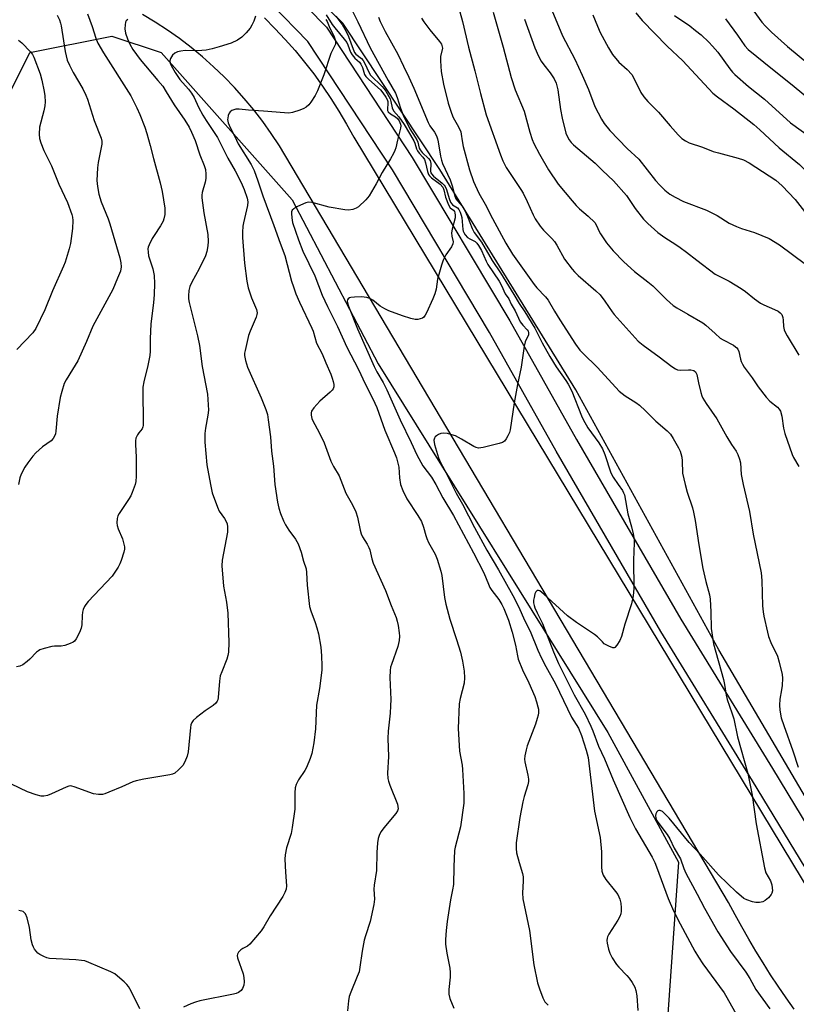
# Model space of a CAD drawing. Units: inches. Extents: x 1225770 to 1231770, y 553454 to 557455.
# Drawn here: x 1229731 to 1229984, y 554831 to 555152 of the extents above; entities that cross this region are included whole.
import ezdxf

# ---------------------------------------------------------------- set-up
doc = ezdxf.new("R2010")
doc.units = ezdxf.units.IN
doc.header["$MEASUREMENT"] = 0
for name, color, linetype in [('NTRL-Trees', 3, 'Continuous'), ('TRANS-Road', 130, 'Continuous'), ('TRANS-Street Sidewalk', 7, 'Continuous'), ('Undefined', 1, 'Continuous')]:
    doc.layers.add(name, color=color, linetype=linetype)

msp = doc.modelspace()

# ---------------------------------------------------------------- linework, layer by layer
at = {"layer": 'NTRL-Trees'}
msp.add_lwpolyline([(1229430.66, 554823.73), (1229439.21, 554838.82), (1229468.11, 554855.58), (1229512.56, 554875.85), (1229568.52, 554903.87), (1229611.94, 554931.67), (1229612.99, 554930.46), (1229632.52, 554959.22), (1229652.55, 554988.6), (1229665.91, 555009.96), (1229683.27, 555038.01), (1229700.63, 555063.38), (1229708.64, 555096.77), (1229712.65, 555112.79), (1229727.34, 555127.48), (1229734.01, 555140.83), (1229760.72, 555146.18), (1229776.75, 555140.83), (1229819.48, 555092.76), (1229847.52, 555039.34), (1229922.31, 554919.15), (1229945.36, 554876.89), (1229938.33, 554776.27)], dxfattribs=at)
msp.add_polyline3d([(1230089.17, 554766.72, 0), (1230026.6, 554840.48, 0), (1230024.19, 554843.31, 0), (1230007.42, 554862.99, 0), (1229958.5, 554946.09, 0), (1229911.88, 555030.86, 0), (1229867.54, 555102.7, 0), (1229835.91, 555150.43, 0), (1229793.31, 555191.95, 0), (1229775.25, 555206.01, 0), (1229770.79, 555217.04, 0), (1229771.94, 555234.38, 0), (1229789.28, 555284.24, 0), (1229796.36, 555338.65, 0), (1229787.92, 555381.33, 0), (1229767.39, 555419.74, 0), (1229664.45, 555557.97, 0)], dxfattribs=at)
at = {"layer": 'TRANS-Road'}
for points in [[(1229983.08, 554829.01), (1229980.45, 554832.71), (1229977.88, 554836.46), (1229975.38, 554840.25), (1229972.93, 554844.09), (1229970.55, 554847.95), (1229968.22, 554851.86), (1229965.96, 554855.8), (1229963.77, 554859.78), (1229961.63, 554863.79), (1229815.29, 555110.41), (1229812.65, 555114.42), (1229809.86, 555118.33), (1229806.92, 555122.14), (1229803.85, 555125.83), (1229800.64, 555129.4), (1229797.3, 555132.85), (1229793.84, 555136.18), (1229790.25, 555139.37), (1229786.54, 555142.43), (1229782.73, 555145.35), (1229778.8, 555148.12), (1229774.78, 555150.75), (1229770.67, 555153.22)], [(1229810.38, 555152.12), (1229813.83, 555148.67), (1229817.17, 555145.11), (1229820.39, 555141.45), (1229823.5, 555137.69), (1229826.48, 555133.83), (1229829.35, 555129.88), (1229832.08, 555125.84), (1229834.69, 555121.72), (1229837.16, 555117.51), (1229839.5, 555113.23), (1229985.61, 554871.23), (1229988.01, 554867.21), (1229990.46, 554863.23), (1229992.97, 554859.28), (1229995.52, 554855.35), (1229998.12, 554851.47), (1230000.78, 554847.61), (1230003.48, 554843.79), (1230004.86, 554841.9), (1230006.23, 554840.01), (1230009.04, 554836.26), (1230011.91, 554832.51), (1230014.84, 554828.8)]]:
    msp.add_lwpolyline(points, dxfattribs=at)
at = {"layer": 'TRANS-Street Sidewalk'}
for points in [[(1229818.16, 555161.93, 0), (1229830.64, 555149.13, 0), (1229858.55, 555106.6, 0), (1229890.41, 555053.37, 0), (1229912.12, 555014.71, 0), (1229946.16, 554956.14, 0), (1229975.93, 554907.44, 0), (1229994.99, 554876.08, 0)], [(1230014.84, 554828.8, 0), (1230011.91, 554832.51, 0), (1230009.04, 554836.26, 0), (1230006.23, 554840.01, 0), (1230004.86, 554841.9, 0), (1230006.67, 554842.94, 0), (1230004.05, 554847.75, 0), (1229988.46, 554872.13, 0), (1229969.41, 554903.47, 0), (1229939.64, 554952.16, 0), (1229905.5, 555010.93, 0), (1229883.8, 555049.54, 0), (1229852.09, 555102.54, 0), (1229824.59, 555144.44, 0), (1229812.73, 555156.59, 0)]]:
    msp.add_polyline3d(points, dxfattribs=at)
at = {"layer": 'Undefined'}
for points, elevation in [([(1229873.55, 555156.05), (1229875, 555150.98), (1229876.95, 555142.55), (1229879.02, 555134.85), (1229880.81, 555127.48), (1229882.67, 555120.47), (1229887.33, 555107.44), (1229888.08, 555105.57), (1229889.23, 555103.34), (1229893.95, 555096.22), (1229894.7, 555094.96), (1229896.04, 555092.3), (1229898.01, 555087.93), (1229898.69, 555086.62), (1229900.29, 555084.26), (1229901.33, 555082.91), (1229904.12, 555080.2), (1229904.96, 555079.24), (1229905.73, 555078.01), (1229908.2, 555073.46), (1229910.65, 555070.19), (1229911.43, 555069.33), (1229912.7, 555068.14), (1229918.42, 555063.15), (1229919.8, 555061.84), (1229921.39, 555059.78), (1229923.74, 555056.32), (1229924.42, 555055.43), (1229932.22, 555046.75), (1229933.81, 555045.42), (1229939.03, 555041.69), (1229943.18, 555038.46), (1229944.32, 555037.75), (1229945.04, 555037.43), (1229946.03, 555037.25), (1229948.62, 555037.43), (1229949.32, 555037.4), (1229950.31, 555037.13), (1229950.87, 555036.74), (1229951.11, 555036.36), (1229951.27, 555035.89), (1229951.83, 555033.16), (1229952.59, 555030.06), (1229952.95, 555028.97), (1229953.32, 555028.18), (1229954.35, 555026.45), (1229957.83, 555021.48), (1229961.14, 555015.57), (1229962.65, 555013.1), (1229964.13, 555010.89), (1229964.64, 555009.85), (1229965.22, 555008.24), (1229965.5, 555007.13), (1229965.74, 555003.33), (1229966.44, 555000)], 466), ([(1229968.14, 555156.72), (1229972.55, 555150.68), (1229973.69, 555149.41), (1229975.66, 555147.42), (1229980.92, 555142.74), (1229991.57, 555133.88), (1229996.65, 555129.8), (1230000, 555126.92)], 450), ([(1229742.91, 555152.98), (1229743.6, 555151.46), (1229743.97, 555150.38), (1229744.16, 555149.53), (1229745.48, 555141.11), (1229746.17, 555138.37), (1229746.86, 555136.72), (1229748.03, 555134.3), (1229751.18, 555129.02), (1229752.2, 555126.93), (1229752.71, 555125.58), (1229754.95, 555118.7), (1229757.19, 555112.91), (1229757.39, 555111.93), (1229757.37, 555110.94), (1229756.24, 555104.94), (1229756, 555103.2), (1229755.82, 555099.08), (1229755.98, 555097.11), (1229756.49, 555094.66), (1229757.18, 555092.21), (1229759.5, 555086.67), (1229760.07, 555085.02), (1229763.27, 555073.94), (1229763.65, 555072.31), (1229763.68, 555070.95), (1229763.45, 555069.61), (1229762.56, 555067.26), (1229760.95, 555063.63), (1229754.54, 555051.6), (1229752.4, 555046.59), (1229749.55, 555040.32), (1229747.88, 555037.49), (1229745.75, 555034.13), (1229745.14, 555032.91), (1229744.33, 555030.35), (1229743.88, 555028.35), (1229742.88, 555022.35), (1229742.44, 555017.36), (1229742.29, 555016.5), (1229742.12, 555015.97), (1229741.59, 555015.03), (1229740.87, 555014.22), (1229738.09, 555012.28), (1229735.89, 555010.34), (1229734.91, 555009.22), (1229733.25, 555007.1), (1229732.29, 555005.64), (1229731.12, 555003.38), (1229730.74, 555002.2), (1229730.31, 555000)], 486), ([(1229752.72, 555153.42), (1229754.24, 555149.3), (1229755.45, 555145.51), (1229756.11, 555143.91), (1229757.96, 555140.76), (1229766.88, 555126.74), (1229768.87, 555122.82), (1229769.8, 555120.65), (1229771.4, 555116.48), (1229772.08, 555114.43), (1229773.19, 555110.55), (1229774.27, 555106.25), (1229776.43, 555098.36), (1229777.13, 555095.51), (1229777.94, 555090.08), (1229777.99, 555089.22), (1229777.9, 555088.08), (1229777.66, 555086.66), (1229777.42, 555085.85), (1229776.57, 555084.29), (1229774.43, 555081.21), (1229773.84, 555080.24), (1229772.8, 555078.15), (1229772.51, 555077.35), (1229772.43, 555076.81), (1229772.48, 555075.7), (1229772.67, 555074.59), (1229774, 555070.35), (1229774.44, 555068.18), (1229774.61, 555065.53), (1229774.52, 555061.98), (1229774.24, 555059.19), (1229773.36, 555052.41), (1229773.12, 555047.5), (1229773.12, 555043.47), (1229773.02, 555042.02), (1229772.45, 555038.81), (1229771.09, 555033.44), (1229770.8, 555031.75), (1229770.76, 555030.08), (1229770.94, 555020.71), (1229770.88, 555019.29), (1229770.78, 555018.77), (1229770.52, 555018.19), (1229769.45, 555016.91), (1229769.01, 555016.16), (1229768.55, 555015.1), (1229768.36, 555014.26), (1229768.34, 555013.08), (1229768.56, 555008.91), (1229768.57, 555002.79), (1229768.48, 555000.96), (1229768.29, 555000)], 484), ([(1229765.85, 555151.63), (1229765.33, 555151.11), (1229765.11, 555150.67), (1229764.97, 555149.9), (1229764.96, 555148.51), (1229765.18, 555147.15), (1229765.75, 555145.31), (1229766.56, 555143.57), (1229767.56, 555141.82), (1229769.87, 555138.58), (1229775.71, 555131.75), (1229777.26, 555129.81), (1229778.42, 555128.06), (1229781.03, 555123.79), (1229784.45, 555118.76), (1229785.85, 555116.47), (1229786.68, 555114.89), (1229787.83, 555112.2), (1229789.39, 555107.49), (1229790.78, 555104.04), (1229791.19, 555102.68), (1229791.33, 555101.21), (1229791.3, 555099.74), (1229791.07, 555098.59), (1229790.13, 555095.15), (1229790.01, 555094.29), (1229789.99, 555093.43), (1229790.62, 555088.59), (1229791.92, 555081.46), (1229792.08, 555079.26), (1229792, 555077.87), (1229791.65, 555075.92), (1229791.18, 555074.56), (1229789.12, 555070.31), (1229786.79, 555065.93), (1229786.15, 555064.59), (1229785.8, 555063.23), (1229785.64, 555061.57), (1229785.71, 555060.57), (1229785.92, 555059.33), (1229788.55, 555048.45), (1229789.22, 555045.3), (1229790.15, 555038.5), (1229791.82, 555029.47), (1229792.11, 555026.01), (1229792.15, 555024.28), (1229791.95, 555022.67), (1229791.15, 555018.37), (1229791.04, 555016.66), (1229791.01, 555013.8), (1229791.6, 555006.46), (1229792.78, 555000)], 482), ([(1229807.47, 555152.64), (1229806.93, 555151.01), (1229806.32, 555149.71), (1229805.73, 555148.75), (1229804.43, 555147.24), (1229803.02, 555145.83), (1229801.6, 555144.9), (1229799.54, 555143.89), (1229795.71, 555142.63), (1229793.43, 555142.06), (1229791.41, 555141.64), (1229790.01, 555141.46), (1229788.32, 555141.37), (1229784.6, 555141.43), (1229783.19, 555141.29), (1229782.09, 555141.06), (1229781.21, 555140.66), (1229780.46, 555139.96), (1229779.75, 555138.86), (1229779.6, 555138.12), (1229779.73, 555137.33), (1229780.02, 555136.55), (1229781.3, 555134.3), (1229782.82, 555132.05), (1229785.66, 555128.89), (1229786.66, 555127.55), (1229787.49, 555126.13), (1229788.94, 555123.05), (1229790.36, 555120.38), (1229791.42, 555118.66), (1229794.27, 555114.45), (1229795.08, 555113.14), (1229798.53, 555106.36), (1229800.84, 555102.21), (1229802.82, 555098.42), (1229803.79, 555096.15), (1229804.75, 555093.3), (1229804.95, 555092.15), (1229804.92, 555091.01), (1229803.55, 555085.34), (1229803.4, 555084.21), (1229803.28, 555082.23), (1229803.3, 555080.54), (1229803.96, 555072.21), (1229804.7, 555066.35), (1229805.13, 555064.18), (1229806.24, 555060.92), (1229807.85, 555057.03), (1229808.04, 555055.99), (1229807.98, 555055.44), (1229807.72, 555054.61), (1229805.71, 555049.96), (1229805.21, 555048.57), (1229804.09, 555043.73), (1229803.95, 555042.88), (1229803.94, 555042.03), (1229804.26, 555040.39), (1229804.92, 555038.22), (1229809.33, 555028.29), (1229810.82, 555024.46), (1229811.37, 555022.8), (1229811.66, 555021.08), (1229812.35, 555015.59), (1229812.69, 555010.87), (1229813.41, 555005.99), (1229813.85, 555000)], 480), ([(1229830.38, 555151.64), (1229830.81, 555150.92), (1229831.71, 555148.81), (1229833.02, 555146.22), (1229833.56, 555144.62), (1229833.62, 555144.09), (1229833.54, 555143.59), (1229832.01, 555140.55), (1229829.82, 555133.57), (1229827.67, 555128.39), (1229826.89, 555126.83), (1229825.53, 555124.69), (1229824.85, 555123.79), (1229823.99, 555123), (1229823.26, 555122.54), (1229821.95, 555122.02), (1229819.52, 555121.26), (1229818.4, 555121.08), (1229816.92, 555121.12), (1229810.11, 555121.71), (1229805.26, 555122.01), (1229802.17, 555122.38), (1229801.07, 555122.34), (1229799.81, 555121.98), (1229799.22, 555121.53), (1229798.94, 555121.07), (1229798.62, 555120.29), (1229798.43, 555119.47), (1229798.4, 555118.95), (1229798.59, 555117.94), (1229799.19, 555116.36), (1229800.71, 555113.43), (1229801.8, 555111.05), (1229806.12, 555104.3), (1229807.1, 555102.34), (1229808.28, 555099.04), (1229809.9, 555094.1), (1229813.48, 555084.43), (1229815.5, 555078.68), (1229817.06, 555074.64), (1229819.26, 555066.33), (1229819.84, 555064.41), (1229820.63, 555062.21), (1229821.81, 555059.44), (1229825.84, 555051.03), (1229826.24, 555049.98), (1229827.42, 555046.14), (1229829.25, 555042.57), (1229830.37, 555039.7), (1229832.03, 555035.97), (1229832.52, 555034.67), (1229832.81, 555033.61), (1229833, 555032.58), (1229832.98, 555031.86), (1229832.78, 555031.24), (1229832.47, 555030.78), (1229831.86, 555030.15), (1229828.49, 555027.16), (1229826.56, 555025.04), (1229825.79, 555023.91), (1229825.65, 555023.42), (1229825.67, 555022.63), (1229825.9, 555021.56), (1229826.21, 555020.78), (1229828.23, 555017), (1229829.87, 555013.57), (1229832.1, 555007.63), (1229832.96, 555005.93), (1229834.77, 555002.9), (1229835.88, 555000)], 478), ([(1229830.52, 555153.12), (1229832.52, 555149.97), (1229833.37, 555148.82), (1229836.35, 555145.22), (1229837.22, 555144.04), (1229837.61, 555143.3), (1229838.51, 555140.97), (1229838.98, 555140.03), (1229839.83, 555139.01), (1229841.35, 555137.63), (1229841.83, 555136.98), (1229842.34, 555135.95), (1229843.06, 555133.71), (1229843.45, 555133.04), (1229844.43, 555132.02), (1229848.24, 555128.62), (1229849.01, 555127.72), (1229849.99, 555126.28), (1229850.39, 555125.54), (1229850.6, 555124.86), (1229850.62, 555124.33), (1229850.48, 555122.41), (1229850.56, 555121.92), (1229850.77, 555121.5), (1229851.48, 555120.82), (1229853.16, 555119.85), (1229853.77, 555119.36), (1229854.37, 555118.53), (1229854.79, 555117.51), (1229854.85, 555116.97), (1229854.75, 555116.15), (1229853.72, 555112.27), (1229853.22, 555109.76), (1229852.93, 555108.86), (1229852.46, 555107.86), (1229851.5, 555106.14), (1229848.75, 555101.67), (1229846.79, 555098), (1229844.57, 555094.13), (1229843.44, 555092.77), (1229841.06, 555090.55), (1229840.35, 555090.07), (1229839.25, 555089.71), (1229837.8, 555089.49), (1229836.63, 555089.5), (1229831.49, 555090.47), (1229825.97, 555091.91), (1229824.73, 555092.01), (1229823.95, 555091.85), (1229823.13, 555091.53), (1229820.96, 555090.5), (1229819.96, 555089.93), (1229819.41, 555089.39), (1229819.25, 555088.91), (1229819.21, 555088.36), (1229819.31, 555086.89), (1229819.59, 555085.44), (1229821.51, 555079.74), (1229822.97, 555076.12), (1229826.78, 555068.02), (1229829.22, 555061.77), (1229830.94, 555058.01), (1229834.18, 555051.56), (1229837.25, 555044.74), (1229841.04, 555037.54), (1229843.26, 555032.84), (1229845.75, 555027.99), (1229847.01, 555025.11), (1229849.66, 555017.78), (1229852.83, 555010.36), (1229853.42, 555008.77), (1229854.2, 555005.63), (1229854.41, 555002.17), (1229854.74, 555000)], 476), ([(1229833.64, 555152.65), (1229835.7, 555149.94), (1229837.04, 555147.71), (1229837.76, 555146.09), (1229839.29, 555141.88), (1229839.8, 555140.83), (1229840.24, 555140.28), (1229842.02, 555138.88), (1229842.59, 555138.26), (1229843.13, 555137.27), (1229844.39, 555134.37), (1229844.97, 555133.47), (1229848.74, 555129.79), (1229849.32, 555129.13), (1229849.97, 555128.2), (1229851.35, 555125.7), (1229851.61, 555124.89), (1229852.07, 555122.8), (1229852.46, 555121.81), (1229854.19, 555119.85), (1229855.92, 555117.31), (1229859.09, 555112.09), (1229859.43, 555111.33), (1229859.99, 555109.48), (1229860.3, 555108.8), (1229860.85, 555108.02), (1229862.05, 555106.69), (1229862.52, 555106), (1229862.95, 555104.91), (1229863.53, 555102.08), (1229863.9, 555101.08), (1229864.19, 555100.64), (1229864.8, 555100.03), (1229867.63, 555097.9), (1229868.5, 555096.99), (1229868.86, 555096.12), (1229869.4, 555093.63), (1229870.37, 555091.16), (1229870.94, 555090.23), (1229872.07, 555089.42), (1229872.32, 555089.01), (1229872.49, 555088.52), (1229872.6, 555087.78), (1229872.54, 555086.94), (1229871.61, 555083.24), (1229871.41, 555082.1), (1229871.47, 555080.97), (1229871.87, 555079.15), (1229871.83, 555078.44), (1229871.34, 555077.48), (1229869.52, 555074.86), (1229868.62, 555073.14), (1229868.08, 555071.48), (1229866.85, 555066.96), (1229866.34, 555063.73), (1229865.95, 555062.21), (1229865.29, 555060.54), (1229863.23, 555055.95), (1229862.83, 555055.19), (1229862.31, 555054.55), (1229861.89, 555054.28), (1229861.16, 555054.01), (1229860.37, 555053.84), (1229859.56, 555053.83), (1229858.15, 555054.14), (1229855.36, 555055.02), (1229850.95, 555056.64), (1229849.61, 555057.23), (1229848.16, 555058.19), (1229845.72, 555060.14), (1229844.79, 555060.65), (1229843.8, 555061.02), (1229842.08, 555061.15), (1229839.73, 555061.11), (1229838.61, 555061), (1229838.12, 555060.86), (1229837.75, 555060.59), (1229837.52, 555060.2), (1229837.42, 555059.74), (1229837.46, 555059.21), (1229837.81, 555058.1), (1229840.76, 555050.71), (1229846.17, 555038.48), (1229847.01, 555036.79), (1229849.11, 555033.25), (1229850.31, 555030.88), (1229854.63, 555021.09), (1229858.26, 555013.68), (1229860.07, 555009.64), (1229861.99, 555006.08), (1229864.85, 555002.44), (1229866.23, 555000)], 474), ([(1229838.96, 555154.49), (1229840.89, 555150.88), (1229844.87, 555142.36), (1229850.69, 555131.71), (1229853.08, 555127.53), (1229853.63, 555126.21), (1229854.74, 555122.67), (1229855.66, 555120.4), (1229857.77, 555116), (1229859.57, 555113.25), (1229860.09, 555112.33), (1229860.39, 555111.58), (1229860.88, 555109.7), (1229861.12, 555109.11), (1229861.77, 555108.26), (1229863.92, 555106.26), (1229864.37, 555105.61), (1229864.66, 555104.67), (1229864.57, 555102.19), (1229864.67, 555101.66), (1229864.83, 555101.31), (1229865.5, 555100.56), (1229868.36, 555098.24), (1229868.95, 555097.63), (1229869.26, 555097.17), (1229869.76, 555096.15), (1229870.57, 555093.22), (1229871.09, 555092), (1229871.37, 555091.58), (1229871.73, 555091.23), (1229873.31, 555090.23), (1229873.75, 555089.69), (1229874.17, 555088.83), (1229874.51, 555087.81), (1229874.69, 555087.03), (1229874.86, 555085.7), (1229875.03, 555083.18), (1229875.14, 555082.64), (1229875.34, 555082.13), (1229875.82, 555081.42), (1229876.63, 555080.58), (1229877.31, 555080.11), (1229879.07, 555079.19), (1229879.61, 555078.72), (1229880.22, 555077.92), (1229881.14, 555076.26), (1229882.67, 555072.84), (1229883.26, 555071.7), (1229886.91, 555066.3), (1229887.67, 555064.9), (1229888.86, 555062.12), (1229890.09, 555060.55), (1229890.83, 555058.8), (1229892.08, 555056.63), (1229893.74, 555053.07), (1229894.58, 555051.93), (1229896.06, 555050.4), (1229896.34, 555050), (1229896.5, 555049.58), (1229896.45, 555048.86), (1229895.43, 555046.56), (1229895.05, 555045.06), (1229894.08, 555038.29), (1229892.85, 555032.58), (1229891.81, 555026.64), (1229890.54, 555017.79), (1229890.27, 555016.98), (1229889.77, 555015.9), (1229889.2, 555014.87), (1229888.68, 555014.2), (1229888, 555013.73), (1229886.9, 555013.36), (1229881.66, 555012.07), (1229880.21, 555011.89), (1229879.39, 555012.05), (1229878.61, 555012.4), (1229874.62, 555014.79), (1229872.63, 555015.86), (1229871.53, 555016.25), (1229870.09, 555016.62), (1229868.65, 555016.81), (1229867.87, 555016.66), (1229867.14, 555016.32), (1229866.47, 555015.89), (1229866.08, 555015.56), (1229865.8, 555015.18), (1229865.65, 555014.43), (1229865.81, 555013.02), (1229867.12, 555008.72), (1229867.76, 555007.24), (1229869.87, 555003.34), (1229871.47, 555000)], 472), ([(1229847.53, 555152.4), (1229848.1, 555150.97), (1229849.7, 555147.66), (1229853.88, 555140.32), (1229855.68, 555136.35), (1229857.47, 555132.83), (1229859.11, 555129.18), (1229863.73, 555117.99), (1229864.35, 555116.95), (1229865.79, 555114.9), (1229866.43, 555113.7), (1229866.81, 555112.7), (1229867.05, 555111.76), (1229867.77, 555107.04), (1229868.07, 555105.74), (1229868.48, 555104.68), (1229870.91, 555099.28), (1229871.55, 555097.41), (1229872.48, 555093.98), (1229872.81, 555093.18), (1229873.41, 555092.33), (1229874.88, 555090.7), (1229875.59, 555089.58), (1229876.63, 555087.33), (1229878.12, 555083.44), (1229878.76, 555082.19), (1229881.15, 555078.97), (1229884.65, 555073.01), (1229887.32, 555068.97), (1229891.72, 555061.96), (1229893.41, 555059), (1229895.31, 555056.26), (1229898.51, 555050.97), (1229900.97, 555046.17), (1229903.38, 555041.75), (1229905.51, 555038.33), (1229908.66, 555033.94), (1229909.41, 555032.76), (1229910.54, 555030.42), (1229913.78, 555022.41), (1229914.33, 555021.21), (1229915.81, 555018.52), (1229919.42, 555013.62), (1229920.61, 555011.7), (1229921.39, 555009.85), (1229923.28, 555003.79), (1229924.03, 555002.39), (1229925.65, 555000)], 470), ([(1229861.62, 555152), (1229862.4, 555150.8), (1229864.28, 555148.23), (1229867.51, 555144.46), (1229868.13, 555143.52), (1229868.37, 555142.73), (1229868.4, 555142.19), (1229867.78, 555139.5), (1229867.74, 555138.09), (1229868.05, 555134.69), (1229868.79, 555130.51), (1229870.32, 555124.3), (1229871.37, 555121.07), (1229871.96, 555119.62), (1229873.67, 555116.56), (1229874.37, 555114.98), (1229874.56, 555114.23), (1229874.82, 555112.01), (1229875.16, 555110.2), (1229877.24, 555102.58), (1229878.57, 555098.81), (1229880.3, 555095), (1229882.33, 555091.37), (1229884.68, 555086.77), (1229889.1, 555078.64), (1229891.27, 555075.1), (1229898.26, 555065.21), (1229899.18, 555064.1), (1229901.97, 555061.22), (1229902.87, 555060.14), (1229904.93, 555056.5), (1229906.64, 555053.69), (1229911.8, 555045.74), (1229913.2, 555043.86), (1229914.21, 555042.78), (1229919, 555038.19), (1229926.04, 555030.42), (1229927.92, 555028.97), (1229931.49, 555026.73), (1229932.64, 555025.85), (1229934.6, 555024.07), (1229938, 555020.66), (1229941.69, 555017.52), (1229942.73, 555016.4), (1229943.6, 555015.01), (1229945.31, 555011.95), (1229945.85, 555010.9), (1229946.16, 555010.08), (1229946.42, 555008.93), (1229946.58, 555007.75), (1229946.7, 555003.76), (1229947.53, 555000)], 468), ([(1229884.98, 555153.95), (1229888.24, 555142.62), (1229890.79, 555132.63), (1229892.1, 555128.71), (1229895.02, 555121.68), (1229896.93, 555114.87), (1229897.68, 555112.45), (1229898.19, 555111.12), (1229900.01, 555107.72), (1229903.01, 555102.6), (1229906.18, 555097.9), (1229910.65, 555092.45), (1229911.97, 555090.96), (1229913.13, 555089.83), (1229915.95, 555087.49), (1229918.04, 555085.39), (1229918.67, 555084.47), (1229919.51, 555082.52), (1229919.92, 555081.75), (1229921.84, 555078.8), (1229924.01, 555076.24), (1229927.5, 555072.6), (1229931.02, 555069.4), (1229935.38, 555066.11), (1229936.99, 555064.81), (1229941.44, 555060.36), (1229943.63, 555058.36), (1229944.83, 555057.56), (1229948.34, 555055.49), (1229953.29, 555052.71), (1229954.21, 555052), (1229957.25, 555049.19), (1229958.94, 555047.74), (1229959.85, 555047.16), (1229963.26, 555045.41), (1229963.94, 555044.95), (1229964.32, 555044.59), (1229964.63, 555044.14), (1229964.96, 555043.36), (1229965.5, 555040.9), (1229965.75, 555040.16), (1229966.19, 555039.22), (1229966.78, 555038.27), (1229969.33, 555034.83), (1229971.34, 555031.85), (1229973.97, 555028.45), (1229975.13, 555027.2), (1229977.59, 555025.22), (1229978.16, 555024.58), (1229978.59, 555023.89), (1229979.04, 555022.35), (1229979.58, 555018.34), (1229980.03, 555016.62), (1229982.37, 555009.83), (1229982.87, 555008.83), (1229984.6, 555005.92)], 464), ([(1229895.11, 555151.69), (1229898.49, 555142.31), (1229899.73, 555139.59), (1229900.57, 555138.01), (1229901.41, 555136.85), (1229903.57, 555134.24), (1229904.85, 555132.22), (1229905.5, 555130.89), (1229906.05, 555128.67), (1229906.9, 555122.3), (1229907.44, 555119.44), (1229908.61, 555114.55), (1229909.13, 555113.3), (1229909.69, 555112.39), (1229910.34, 555111.53), (1229911.11, 555110.72), (1229918.19, 555104.76), (1229920.58, 555102.38), (1229924.2, 555099), (1229928.4, 555094.26), (1229931.22, 555089.98), (1229933.94, 555086.52), (1229935.36, 555085.06), (1229938.57, 555082.14), (1229940.87, 555080.52), (1229944.52, 555078.29), (1229945.94, 555077.31), (1229948, 555075.78), (1229951.3, 555073.1), (1229957.27, 555068.63), (1229958.57, 555067.9), (1229961.81, 555066.31), (1229965.76, 555063.87), (1229967.2, 555062.88), (1229970.15, 555060.5), (1229972.06, 555059.12), (1229973.11, 555058.59), (1229976.64, 555057.11), (1229977.87, 555056.47), (1229978.51, 555056), (1229978.97, 555055.39), (1229979.33, 555054.41), (1229979.46, 555053.6), (1229979.53, 555051.56), (1229979.76, 555050.49), (1229980.07, 555049.72), (1229980.75, 555048.47), (1229984.53, 555042.23)], 462), ([(1229904.09, 555154.62), (1229907.57, 555146.29), (1229911.55, 555138.69), (1229914, 555133.47), (1229915.98, 555128.75), (1229918.09, 555123.28), (1229920.21, 555119.15), (1229921.08, 555117.65), (1229922.95, 555115.44), (1229928.59, 555109.54), (1229932.44, 555106.03), (1229937.87, 555099.16), (1229939.24, 555097.56), (1229940.87, 555095.96), (1229942.49, 555094.68), (1229944.3, 555093.63), (1229946.95, 555092.27), (1229954.46, 555089.39), (1229956.25, 555088.61), (1229957.99, 555087.68), (1229961.88, 555085.25), (1229964.2, 555084.11), (1229965.83, 555083.48), (1229970.11, 555082.19), (1229974.89, 555080.2), (1229978.23, 555078.09), (1229986.72, 555071.86)], 460), ([(1229917.44, 555153.13), (1229918.93, 555149.4), (1229919.85, 555147.35), (1229922.54, 555142.31), (1229923.86, 555140.13), (1229925.89, 555137.69), (1229928.59, 555135.3), (1229930.09, 555133.66), (1229931.15, 555131.86), (1229933.05, 555127.8), (1229934.04, 555126.34), (1229935.4, 555124.81), (1229938.83, 555121.34), (1229942.6, 555116.9), (1229945.29, 555113.96), (1229946.45, 555112.8), (1229947.58, 555112.01), (1229948.83, 555111.39), (1229953.16, 555109.95), (1229956.66, 555108.59), (1229958.34, 555108.09), (1229964.84, 555106.4), (1229966.5, 555105.8), (1229968.36, 555104.83), (1229977.07, 555099.18), (1229979.17, 555097.33), (1229983.38, 555092.9), (1229990.25, 555084.13)], 458), ([(1229931.4, 555153.75), (1229933.54, 555151.28), (1229941.61, 555142.95), (1229946.72, 555138.08), (1229956.57, 555127.55), (1229958.02, 555126.35), (1229963.42, 555122.48), (1229969.93, 555117.36), (1229971.88, 555115.66), (1229978.15, 555109.79), (1229984.82, 555104.3), (1229991.98, 555097.37), (1229996.02, 555093.57), (1229997.3, 555092.07), (1229998.96, 555089.57), (1230000, 555088.51)], 456), ([(1229944.06, 555152.92), (1229949, 555149.47), (1229950.87, 555148.05), (1229952.69, 555146.54), (1229955.25, 555144.16), (1229956.46, 555142.9), (1229958.17, 555140.89), (1229962.07, 555135.5), (1229962.95, 555134.43), (1229963.69, 555133.69), (1229968.12, 555129.79), (1229973.39, 555125.63), (1229981.9, 555117.87), (1229988.75, 555112.86), (1229993, 555109.31), (1229994.29, 555108.16), (1229998.19, 555104.32), (1230000, 555102.64)], 454), ([(1229960.62, 555151.83), (1229964.56, 555146.52), (1229967, 555143.04), (1229968.06, 555141.85), (1229976.02, 555135.35), (1229982.37, 555130.33), (1229993.15, 555121.38), (1229995.9, 555118.93), (1230000, 555115)], 452), ([(1229730.24, 555144.8), (1229731.4, 555143.93), (1229734.18, 555141.09), (1229734.82, 555140.2), (1229735.27, 555139.27), (1229737.29, 555133.84), (1229737.9, 555131.8), (1229738.66, 555128.15), (1229738.86, 555126.74), (1229738.95, 555124.78), (1229738.85, 555123.4), (1229738.54, 555121.77), (1229737.1, 555116.51), (1229736.95, 555114.19), (1229737.09, 555112.75), (1229737.54, 555111.36), (1229738.54, 555108.88), (1229740.99, 555103.9), (1229743.43, 555097.95), (1229746.26, 555091.97), (1229747.63, 555088.03), (1229747.81, 555087.21), (1229747.92, 555086.09), (1229747.88, 555083.51), (1229747.2, 555078.56), (1229746.79, 555076.83), (1229745.47, 555072.54), (1229744.96, 555071.22), (1229741.32, 555063.11), (1229738.86, 555056.97), (1229735.94, 555050.91), (1229734.93, 555049.51), (1229729.73, 555044.07)], 488), ([(1229792.78, 555000), (1229793.36, 554997.3), (1229795.06, 554992.64), (1229795.68, 554991.37), (1229797.39, 554988.93), (1229797.95, 554987.99), (1229798.22, 554987.24), (1229798.4, 554986.19), (1229798.42, 554985.37), (1229798.32, 554984.52), (1229796.67, 554975.31), (1229796.52, 554973.56), (1229797.03, 554966.88), (1229798.05, 554961.69), (1229798.47, 554958.06), (1229798.79, 554948.56), (1229798.69, 554945.39), (1229798.48, 554944.24), (1229798.16, 554943.12), (1229796.48, 554939.01), (1229796.01, 554937.62), (1229795.76, 554935.87), (1229795.36, 554930.6), (1229795.22, 554929.83), (1229795.04, 554929.36), (1229794.55, 554928.72), (1229793.71, 554927.99), (1229791.07, 554926.25), (1229788.31, 554924.06), (1229787.23, 554923.1), (1229786.73, 554922.44), (1229786.45, 554921.65), (1229786.31, 554920.78), (1229785.52, 554912.9), (1229785.22, 554911.53), (1229784.45, 554909.65), (1229783.77, 554908.39), (1229782.45, 554906.97), (1229781.17, 554905.94), (1229780.4, 554905.61), (1229779.56, 554905.4), (1229771.14, 554903.98), (1229768.58, 554903.47), (1229767.48, 554903.07), (1229763.99, 554901.48), (1229759.74, 554899.71), (1229758.4, 554899.21), (1229757.61, 554899.03), (1229756.3, 554898.96), (1229754.66, 554899.23), (1229748.43, 554901.51), (1229747.66, 554901.72), (1229747.15, 554901.77), (1229746.62, 554901.69), (1229745.82, 554901.42), (1229741.05, 554899.23), (1229739.7, 554898.69), (1229738.47, 554898.43), (1229737.66, 554898.48), (1229735.98, 554898.9), (1229733.21, 554899.81), (1229727.98, 554902.33)], 482), ([(1229768.29, 555000), (1229767.32, 554997.38), (1229766.86, 554996.35), (1229766.11, 554995.12), (1229763.04, 554990.53), (1229762.66, 554989.77), (1229762.43, 554988.93), (1229762.27, 554987.49), (1229762.37, 554986.64), (1229762.74, 554985.56), (1229764.14, 554982.33), (1229764.53, 554981.02), (1229764.79, 554979.68), (1229764.79, 554978.93), (1229764.63, 554977.94), (1229763.71, 554975.22), (1229763.26, 554974.15), (1229762.7, 554973.12), (1229761.45, 554971.12), (1229760.76, 554970.17), (1229753.02, 554961.85), (1229752.24, 554960.95), (1229751.78, 554960.24), (1229751.32, 554959.25), (1229751.09, 554958.45), (1229750.98, 554957.29), (1229750.86, 554954.33), (1229750.7, 554953.18), (1229750.18, 554951.79), (1229749.09, 554949.67), (1229748.56, 554949), (1229748.11, 554948.67), (1229747.05, 554948.18), (1229745.36, 554947.57), (1229744.22, 554947.3), (1229742.03, 554947.29), (1229741.16, 554947.17), (1229738.59, 554946.56), (1229737.22, 554946.11), (1229736.73, 554945.85), (1229736.08, 554945.34), (1229733.92, 554943.09), (1229733.07, 554942.32), (1229731.67, 554941.29), (1229730.68, 554940.79), (1229729.64, 554940.64)], 484), ([(1229813.85, 555000), (1229814.67, 554994.28), (1229815.13, 554992.26), (1229815.65, 554990.59), (1229816.6, 554988.21), (1229817.27, 554986.91), (1229818.39, 554985.15), (1229820.52, 554982.19), (1229821.39, 554980.68), (1229822.36, 554977.99), (1229823.11, 554975.08), (1229823.96, 554972.5), (1229824.12, 554971.38), (1229824.31, 554967.25), (1229825.13, 554960.23), (1229825.53, 554958.83), (1229826.96, 554954.99), (1229827.5, 554953.31), (1229827.99, 554951.3), (1229828.78, 554947.04), (1229829.01, 554944.15), (1229829.14, 554940.95), (1229829.11, 554939.49), (1229828.33, 554933.55), (1229827.4, 554928.06), (1229827.08, 554920.42), (1229826.52, 554915.81), (1229825.85, 554912.33), (1229825.35, 554910.67), (1229824.12, 554907.82), (1229823.57, 554906.83), (1229821.47, 554903.77), (1229820.73, 554902.25), (1229820.42, 554901.19), (1229820.31, 554899.52), (1229820.31, 554894.25), (1229819.49, 554888.2), (1229819.12, 554886.22), (1229817.64, 554881.61), (1229817.15, 554879.35), (1229817.11, 554877.87), (1229817.28, 554873.68), (1229817.6, 554869.25), (1229817.48, 554868.12), (1229817.08, 554867.05), (1229816.41, 554865.77), (1229812.23, 554859.4), (1229810.18, 554855.8), (1229809.37, 554854.59), (1229805.66, 554850.19), (1229804.87, 554849.53), (1229803.41, 554848.78), (1229802.72, 554848.32), (1229801.97, 554847.6), (1229801.58, 554846.99), (1229801.48, 554846.53), (1229801.59, 554845.74), (1229803.46, 554840.51), (1229803.7, 554839.37), (1229803.84, 554837.92), (1229803.72, 554836.81), (1229803.28, 554835.8), (1229802.8, 554835.13), (1229801.94, 554834.48), (1229801.15, 554834.16), (1229800.3, 554833.94), (1229789.32, 554831.7), (1229787.95, 554831.32), (1229786.37, 554830.76), (1229784.08, 554829.65)], 480), ([(1229835.88, 555000), (1229836.97, 554997.24), (1229839.12, 554993.44), (1229840.21, 554991.16), (1229840.75, 554989.42), (1229841.58, 554985.1), (1229841.89, 554983.97), (1229842.36, 554983.01), (1229843.88, 554980.59), (1229844.44, 554979.54), (1229844.72, 554978.7), (1229845.39, 554975.82), (1229845.81, 554974.43), (1229849.83, 554965.51), (1229851.67, 554960.58), (1229853.3, 554956.64), (1229853.64, 554955.51), (1229853.94, 554954.06), (1229854.37, 554951.72), (1229854.47, 554950.55), (1229854.33, 554949.14), (1229853.91, 554947.18), (1229851.78, 554941.32), (1229851.53, 554940.47), (1229851.35, 554939.4), (1229851.27, 554937.11), (1229851.55, 554929.97), (1229851.53, 554927.9), (1229851.38, 554925.52), (1229850.7, 554919.58), (1229850.61, 554917.23), (1229850.81, 554911.41), (1229850.52, 554905.95), (1229850.6, 554904.18), (1229850.79, 554903.34), (1229851.25, 554901.99), (1229853.72, 554895.83), (1229853.92, 554895.04), (1229853.95, 554894.35), (1229853.78, 554893.7), (1229853.24, 554892.84), (1229849.31, 554888.11), (1229848.42, 554886.93), (1229847.91, 554885.95), (1229847.48, 554884.67), (1229847.25, 554883.25), (1229847.02, 554880.03), (1229846.88, 554874.16), (1229846.14, 554869.45), (1229846.11, 554868.09), (1229846.23, 554864.88), (1229846.01, 554863.11), (1229844.87, 554857.55), (1229843.32, 554852.92), (1229842.95, 554851.5), (1229842.29, 554847.97), (1229841.53, 554842.68), (1229841.24, 554841.23), (1229840.67, 554839.63), (1229838.54, 554834.51), (1229838.07, 554833.13), (1229837.83, 554831.69), (1229837.53, 554828.45)], 478), ([(1229854.74, 555000), (1229855.46, 554998.04), (1229856.8, 554995.3), (1229860.42, 554989.91), (1229861.57, 554987.98), (1229862.26, 554986.16), (1229862.97, 554983.37), (1229863.31, 554982.39), (1229863.92, 554981.13), (1229866.01, 554977.33), (1229866.67, 554975.71), (1229867.9, 554971.8), (1229868.25, 554970.38), (1229869.13, 554963.16), (1229869.51, 554961.06), (1229870.87, 554956.18), (1229873.04, 554949.55), (1229874.25, 554945.35), (1229874.97, 554942.49), (1229875.55, 554939.15), (1229875.58, 554937.06), (1229875.45, 554935.29), (1229874.16, 554930.23), (1229873.84, 554928.5), (1229873.54, 554920.5), (1229874, 554913.13), (1229874.83, 554908.55), (1229875, 554907.13), (1229875.42, 554899.3), (1229875.36, 554896.21), (1229874.35, 554888.46), (1229872.58, 554881.86), (1229872.36, 554880.73), (1229872.11, 554875.4), (1229871.99, 554869.66), (1229871.71, 554867.92), (1229871.03, 554864.62), (1229869.96, 554857.62), (1229869.61, 554854.67), (1229869.37, 554851.68), (1229869.45, 554850.21), (1229869.83, 554847.3), (1229870.79, 554842.4), (1229870.99, 554840.95), (1229870.94, 554839.49), (1229870.54, 554835.41), (1229870.55, 554833.85), (1229870.87, 554832.53), (1229872.1, 554829.37)], 476), ([(1229866.23, 555000), (1229868.58, 554995.67), (1229872.04, 554989.97), (1229878.58, 554977.76), (1229881.9, 554971.23), (1229883.39, 554967.49), (1229883.89, 554966.46), (1229884.52, 554965.49), (1229886.77, 554962.5), (1229887.78, 554960.88), (1229888.44, 554959.58), (1229889.91, 554955.78), (1229891.12, 554951.94), (1229892.27, 554947.65), (1229892.83, 554944.16), (1229893.11, 554943.07), (1229894.52, 554939.61), (1229896.57, 554935.36), (1229898.52, 554930.88), (1229899.12, 554929.24), (1229899.56, 554927.59), (1229899.67, 554926.76), (1229899.67, 554925.65), (1229899.58, 554924.82), (1229899.34, 554923.76), (1229898.71, 554921.86), (1229896.07, 554914.88), (1229895.69, 554913.52), (1229895.29, 554911.59), (1229895.18, 554910.47), (1229895.25, 554909.6), (1229896.24, 554905.32), (1229896.44, 554903.98), (1229896.45, 554903.18), (1229896.24, 554902.08), (1229895.03, 554898.32), (1229894.63, 554896.63), (1229893.68, 554891.46), (1229892.49, 554883.21), (1229892.42, 554881.43), (1229892.59, 554879.97), (1229893.41, 554876.83), (1229894.5, 554873.23), (1229894.73, 554872.11), (1229894.75, 554870.75), (1229894.46, 554866.93), (1229894.65, 554864.98), (1229896.84, 554854.68), (1229898.2, 554843.42), (1229899.41, 554837.59), (1229900, 554835.64), (1229901.14, 554832.66), (1229901.8, 554831.4), (1229902.92, 554830.29)], 474), ([(1229871.47, 555000), (1229872.88, 554997.17), (1229874.93, 554993.6), (1229878.85, 554986.04), (1229882.93, 554978.59), (1229886.7, 554972.23), (1229891.39, 554963.82), (1229893.17, 554960.26), (1229895.27, 554955.55), (1229896.96, 554952.18), (1229899.52, 554946), (1229900.71, 554943.43), (1229902.07, 554940.75), (1229905.22, 554935.08), (1229910.5, 554924.21), (1229912.81, 554920.55), (1229913.74, 554918.16), (1229915.31, 554913.39), (1229915.88, 554911.08), (1229917.94, 554893.53), (1229919.84, 554885), (1229920.22, 554880.33), (1229920.26, 554875.45), (1229920.39, 554874.04), (1229920.84, 554872.72), (1229921.65, 554871.23), (1229924.87, 554867.38), (1229925.55, 554866.43), (1229926.21, 554864.88), (1229926.56, 554863.51), (1229926.67, 554862.07), (1229926.66, 554860.92), (1229926.53, 554860.08), (1229926.26, 554859.27), (1229925.58, 554857.97), (1229922.65, 554853.42), (1229922.26, 554852.63), (1229922.1, 554852.13), (1229921.99, 554851.37), (1229922.06, 554850.54), (1229922.49, 554848.59), (1229922.92, 554847.24), (1229923.71, 554845.74), (1229925.1, 554843.59), (1229925.85, 554842.7), (1229928.55, 554839.98), (1229929.32, 554839.1), (1229930.26, 554837.68), (1229931.07, 554836.2), (1229931.45, 554835.13), (1229931.77, 554833.4), (1229932.12, 554828.55)], 472), ([(1229925.65, 555000), (1229927.06, 554998.11), (1229927.46, 554997.36), (1229927.71, 554996.67), (1229928.89, 554990.51), (1229930.04, 554986.19), (1229930.54, 554983.91), (1229930.85, 554982.18), (1229930.9, 554981.01), (1229930.69, 554975.39), (1229930.78, 554966.11), (1229930.73, 554964.95), (1229930.57, 554963.77), (1229930, 554961.14), (1229927.85, 554954.53), (1229926.77, 554950.45), (1229926.19, 554949.14), (1229925.28, 554947.65), (1229924.59, 554946.92), (1229924.39, 554946.83), (1229923.94, 554946.82), (1229922.68, 554947.28), (1229921.17, 554948.14), (1229920.53, 554948.69), (1229918.92, 554950.34), (1229918.02, 554951.11), (1229912.07, 554955.05), (1229909.16, 554957.25), (1229901.48, 554964.29), (1229900.12, 554965.33), (1229899.69, 554965.49), (1229899.31, 554965.48), (1229899.14, 554965.41), (1229898.85, 554965.09), (1229898.56, 554964.35), (1229898.27, 554963.21), (1229898.13, 554962.33), (1229898.13, 554961.45), (1229898.29, 554960.61), (1229898.57, 554959.79), (1229899.28, 554958.23), (1229901.04, 554954.76), (1229904.6, 554945.53), (1229906.23, 554941.67), (1229911.34, 554931.42), (1229914.89, 554925.12), (1229916.82, 554921.3), (1229917.46, 554919.72), (1229919.25, 554914.76), (1229921.23, 554910.65), (1229924.05, 554903.73), (1229929.51, 554891.46), (1229931.34, 554887.83), (1229936.72, 554878.53), (1229937.61, 554876.85), (1229938.22, 554875.36), (1229941.96, 554865.08), (1229943.74, 554861.06), (1229945.89, 554856.87), (1229950.67, 554847.97), (1229951.84, 554845.96), (1229953.28, 554843.79), (1229960.18, 554834.3), (1229961.13, 554832.84), (1229964.57, 554826.62)], 470), ([(1229947.53, 555000), (1229948.16, 554997.49), (1229949.86, 554992.45), (1229950.26, 554991.05), (1229950.76, 554988.28), (1229951.93, 554980.33), (1229953.33, 554972.61), (1229954.25, 554968.4), (1229955.47, 554964.06), (1229955.64, 554962.63), (1229955.87, 554958.56), (1229956.03, 554953.13), (1229956.7, 554948.09), (1229960, 554936.5), (1229960.38, 554934.83), (1229960.91, 554931.31), (1229961.2, 554929.92), (1229962.78, 554925.62), (1229963.4, 554923.66), (1229964.61, 554917.79), (1229967.96, 554905.82), (1229969.33, 554898.74), (1229970.64, 554889.41), (1229973.38, 554875.13), (1229973.86, 554873.44), (1229975.33, 554870.89), (1229975.72, 554869.57), (1229975.93, 554867.62), (1229975.81, 554866.84), (1229975.58, 554866.37), (1229974.67, 554865.3), (1229973.59, 554864.39), (1229972.82, 554864.04), (1229971.69, 554863.8), (1229970.54, 554863.79), (1229969.46, 554864.01), (1229967.6, 554864.61), (1229966.61, 554865.13), (1229964.22, 554867.1), (1229958.43, 554872.84), (1229952.38, 554879.5), (1229948.77, 554883.31), (1229942.28, 554891.24), (1229940.73, 554892.92), (1229940.08, 554893.41), (1229939.38, 554893.73), (1229938.93, 554893.8), (1229938.56, 554893.66), (1229938.26, 554893.33), (1229937.94, 554892.63), (1229937.84, 554892.11), (1229937.93, 554891.31), (1229938.2, 554890.58), (1229938.57, 554889.95), (1229941.62, 554885.97), (1229942.54, 554884.53), (1229943.93, 554881.5), (1229945.96, 554877.97), (1229947.08, 554874.81), (1229947.75, 554873.33), (1229951.47, 554866.48), (1229953.81, 554861.9), (1229958.2, 554854.18), (1229962.27, 554847.79), (1229967.34, 554841.06), (1229968.56, 554839.04), (1229970.56, 554835.4), (1229975.15, 554829.12)], 468), ([(1229966.44, 555000), (1229968.49, 554991.24), (1229969.66, 554983.83), (1229972.24, 554971.26), (1229972.46, 554968.72), (1229972.74, 554960.43), (1229972.93, 554958.57), (1229973.18, 554957.14), (1229974.31, 554951.91), (1229974.68, 554950.48), (1229975.47, 554948.56), (1229977.57, 554944.12), (1229978.14, 554942.13), (1229979.12, 554938.11), (1229979.23, 554936.94), (1229979.1, 554934.56), (1229978.93, 554933.08), (1229978.39, 554930.03), (1229978.24, 554928.11), (1229978.34, 554926.45), (1229978.8, 554923.97), (1229979.64, 554921.47), (1229982.66, 554913.24), (1229984.35, 554907.92)], 466), ([(1229769.8, 554829.15), (1229766.97, 554834.9), (1229766.12, 554836.42), (1229765.58, 554837.08), (1229764.75, 554837.89), (1229762.56, 554839.81), (1229761.65, 554840.51), (1229760.38, 554841.17), (1229753.23, 554844.26), (1229751.91, 554844.73), (1229750.76, 554844.92), (1229749, 554845.06), (1229740.35, 554845.54), (1229739.54, 554845.75), (1229738.49, 554846.18), (1229737.23, 554846.81), (1229736.55, 554847.28), (1229736, 554847.87), (1229735.52, 554848.54), (1229735.11, 554849.25), (1229734.78, 554850.01), (1229734.41, 554851.63), (1229733.83, 554855.61), (1229733.07, 554858.8), (1229732.58, 554860.05), (1229732.15, 554860.56), (1229731.75, 554860.82), (1229730.38, 554861.22)], 480)]:
    msp.add_lwpolyline(points, dxfattribs=dict(at, elevation=elevation))

doc.saveas('drawing.dxf')
